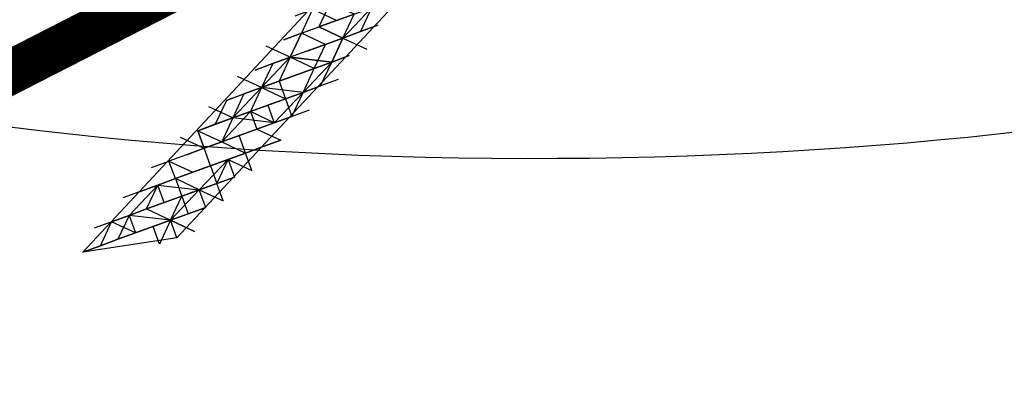
# Model space of a CAD drawing. Units: millimetres. Extents: x 2 to 722, y -302 to 414.
# Drawn here: x 184 to 186, y 247 to 248 of the extents above; entities that cross this region are included whole.
import ezdxf

# ---------------------------------------------------------------- set-up
doc = ezdxf.new("R2010")
doc.units = ezdxf.units.MM
doc.linetypes.add('ACAD_ISO02W100', pattern=[15, 12, -3])
doc.layers.add('PDF_0', color=7, linetype='Continuous', true_color=0xfad105)

msp = doc.modelspace()

# ---------------------------------------------------------------- linework, layer by layer
at = {"color": 5, "linetype": 'ACAD_ISO02W100', "ltscale": 0.1, "const_width": 0.1}
msp.add_lwpolyline([(25.542, 166.4282), (403.5368, 359.5799)], dxfattribs=at)
at = {"layer": 'PDF_0', "color": 30, "lineweight": 25, "true_color": 0xff7f00}
for points in [[(186.143, 249.0375), (186.3564, 249.0701), (184.5087, 247.0911), (184.2954, 247.0585)], [(184.8305, 247.5687), (184.8703, 247.5832), (184.8305, 247.5687), (184.8703, 247.5832), (184.816, 247.6085), (184.8558, 247.6229), (184.816, 247.6085), (184.8558, 247.6229), (184.816, 247.6085), (184.7907, 247.5542)], [(184.9101, 247.5976), (184.8305, 247.5687)], [(184.8848, 247.5434), (184.845, 247.5289)], [(184.7256, 247.4855), (184.7654, 247.4999)], [(184.8197, 247.4746), (184.7401, 247.4457), (184.7799, 247.4602), (184.7401, 247.4457)], [(184.6606, 247.4167), (184.7003, 247.4312)], [(184.7003, 247.4312), (184.6606, 247.4167)], [(184.6497, 247.3227), (184.6895, 247.3372)], [(184.5304, 247.2792), (184.5702, 247.2937)], [(184.5304, 247.2792), (184.5702, 247.2937)], [(184.5449, 247.2395), (184.5051, 247.225), (184.4906, 247.2648)], [(184.5847, 247.2539), (184.5991, 247.2142), (184.6244, 247.2684), (184.5847, 247.2539), (184.6244, 247.2684)], [(184.5593, 247.1997), (184.5051, 247.225), (184.5449, 247.2395), (184.4653, 247.2105)], [(184.4653, 247.2105), (184.5051, 247.225)], [(184.5051, 247.225), (184.4653, 247.2105)]]:
    msp.add_lwpolyline(points, close=True, dxfattribs=at)
for points in [[(184.8739, 247.4493), (184.8342, 247.4349), (184.8595, 247.4891), (184.8197, 247.4746), (184.8595, 247.4891), (184.8197, 247.4746), (184.845, 247.5289), (184.7907, 247.5542), (184.9499, 247.6121), (184.9245, 247.5579), (184.9643, 247.5723), (184.9245, 247.5579), (184.8848, 247.5434), (184.9245, 247.5579), (184.8848, 247.5434), (184.9499, 247.6121), (184.8558, 247.6229), (184.9209, 247.6917), (184.8413, 247.6627)], [(184.7762, 247.594), (184.8558, 247.6229), (184.8305, 247.5687), (184.8848, 247.5434), (184.8595, 247.4891), (184.8992, 247.5036), (184.8595, 247.4891), (184.8992, 247.5036), (184.8595, 247.4891), (184.8992, 247.5036), (184.8595, 247.4891), (184.8848, 247.5434), (184.9101, 247.5976), (184.8558, 247.6229), (184.8956, 247.6374), (184.8558, 247.6229), (184.9752, 247.6664)], [(184.7907, 247.5542), (184.8305, 247.5687)], [(184.8848, 247.5434), (184.8305, 247.5687)], [(184.8305, 247.5687), (184.8305, 247.5687)], [(184.8305, 247.5687), (184.8305, 247.5687)], [(184.8703, 247.5832), (184.8703, 247.5832)], [(184.9643, 247.5723), (184.8848, 247.5434), (184.939, 247.5181)], [(184.7293, 247.3516), (184.675, 247.3769), (184.7546, 247.4059), (184.675, 247.3769), (184.7148, 247.3914), (184.675, 247.3769), (184.6895, 247.3372), (184.7293, 247.3516), (184.7691, 247.3661), (184.7944, 247.4204), (184.7546, 247.4059), (184.7944, 247.4204), (184.7546, 247.4059), (184.7944, 247.4204), (184.8342, 247.4349), (184.7944, 247.4204), (184.8342, 247.4349), (184.7944, 247.4204), (184.8595, 247.4891), (184.7654, 247.4999), (184.7907, 247.5542), (184.7654, 247.4999)], [(184.7509, 247.5397), (184.7907, 247.5542)], [(184.7509, 247.5397), (184.7907, 247.5542)], [(184.7509, 247.5397), (184.7907, 247.5542)], [(184.7907, 247.5542), (184.7509, 247.5397)], [(184.7907, 247.5542), (184.7654, 247.4999), (184.8595, 247.4891)], [(184.8848, 247.5434), (184.7654, 247.4999)], [(184.7907, 247.5542), (184.7907, 247.5542)], [(184.7907, 247.5542), (184.7907, 247.5542)], [(184.7907, 247.5542), (184.7907, 247.5542)], [(184.7907, 247.5542), (184.7907, 247.5542)], [(184.8052, 247.5144), (184.8848, 247.5434)], [(184.8052, 247.5144), (184.8848, 247.5434)], [(184.8848, 247.5434), (184.8848, 247.5434)], [(184.8848, 247.5434), (184.8848, 247.5434)], [(184.8848, 247.5434), (184.8848, 247.5434)], [(184.9245, 247.5579), (184.9245, 247.5579)], [(184.9245, 247.5579), (184.9245, 247.5579)], [(184.9245, 247.5579), (184.9245, 247.5579)], [(184.6642, 247.2829), (184.5449, 247.2395), (184.5847, 247.2539), (184.5702, 247.2937), (184.6497, 247.3227), (184.7293, 247.3516), (184.6353, 247.3625), (184.7003, 247.4312), (184.6208, 247.4022), (184.5955, 247.348), (184.5557, 247.3335), (184.6353, 247.3625), (184.5955, 247.348), (184.6353, 247.3625), (184.61, 247.3082), (184.675, 247.3769), (184.6353, 247.3625), (184.7944, 247.4204), (184.7003, 247.4312), (184.7654, 247.4999), (184.7401, 247.4457), (184.7546, 247.4059), (184.7691, 247.3661), (184.7293, 247.3516), (184.7944, 247.4204), (184.8197, 247.4746), (184.7654, 247.4999), (184.7112, 247.5252)], [(184.7509, 247.5397), (184.7509, 247.5397)], [(184.7256, 247.4855), (184.7654, 247.4999)], [(184.7654, 247.4999), (184.7654, 247.4999)], [(184.7654, 247.4999), (184.7654, 247.4999)], [(184.8052, 247.5144), (184.8052, 247.5144)], [(184.8052, 247.5144), (184.8052, 247.5144)], [(184.7256, 247.4855), (184.7003, 247.4312), (184.6461, 247.4565)], [(184.6859, 247.471), (184.7256, 247.4855)], [(184.7256, 247.4855), (184.6859, 247.471)], [(184.6859, 247.471), (184.7256, 247.4855)], [(184.8197, 247.4746), (184.7003, 247.4312), (184.7546, 247.4059), (184.7148, 247.3914), (184.7293, 247.3516), (184.8089, 247.3806)], [(184.7256, 247.4855), (184.7256, 247.4855)], [(184.7256, 247.4855), (184.7256, 247.4855)], [(184.7256, 247.4855), (184.7256, 247.4855)], [(184.7256, 247.4855), (184.7256, 247.4855)], [(184.8595, 247.4891), (184.8197, 247.4746), (184.8595, 247.4891)], [(184.8197, 247.4746), (184.8197, 247.4746)], [(184.8197, 247.4746), (184.8197, 247.4746)], [(184.8197, 247.4746), (184.8197, 247.4746)], [(184.8595, 247.4891), (184.8595, 247.4891)], [(184.8595, 247.4891), (184.8595, 247.4891)], [(184.6208, 247.4022), (184.6606, 247.4167), (184.7003, 247.4312), (184.675, 247.3769), (184.6353, 247.3625), (184.675, 247.3769)], [(184.7401, 247.4457), (184.7003, 247.4312), (184.7401, 247.4457)], [(184.7401, 247.4457), (184.7401, 247.4457)], [(184.7401, 247.4457), (184.7401, 247.4457)], [(184.8342, 247.4349), (184.8342, 247.4349)], [(184.8342, 247.4349), (184.8342, 247.4349)], [(184.8342, 247.4349), (184.8342, 247.4349)], [(184.8342, 247.4349), (184.8342, 247.4349)], [(184.6606, 247.4167), (184.6353, 247.3625), (184.581, 247.3878)], [(184.6606, 247.4167), (184.6606, 247.4167)], [(184.6606, 247.4167), (184.6606, 247.4167)], [(184.6606, 247.4167), (184.6606, 247.4167)], [(184.7944, 247.4204), (184.7944, 247.4204)], [(184.7944, 247.4204), (184.7944, 247.4204)], [(184.6208, 247.4022), (184.6208, 247.4022)], [(184.6208, 247.4022), (184.6208, 247.4022)], [(184.7546, 247.4059), (184.7546, 247.4059)], [(184.5955, 247.348), (184.6353, 247.3625), (184.61, 247.3082), (184.6642, 247.2829), (184.6244, 247.2684), (184.6389, 247.2286), (184.5991, 247.2142), (184.6389, 247.2286), (184.5593, 247.1997), (184.6244, 247.2684), (184.5449, 247.2395), (184.5847, 247.2539), (184.5051, 247.225), (184.5196, 247.1852), (184.534, 247.1454), (184.4943, 247.1309), (184.534, 247.1454), (184.5738, 247.1599), (184.5593, 247.1997), (184.6136, 247.1744), (184.5991, 247.2142), (184.5593, 247.1997), (184.5991, 247.2142), (184.5593, 247.1997), (184.5196, 247.1852), (184.5593, 247.1997), (184.5196, 247.1852), (184.5991, 247.2142)], [(184.6353, 247.3625), (184.6353, 247.3625)], [(184.6353, 247.3625), (184.6353, 247.3625)], [(184.6353, 247.3625), (184.6353, 247.3625)], [(184.675, 247.3769), (184.675, 247.3769)], [(184.7293, 247.3516), (184.7691, 247.3661), (184.7293, 247.3516)], [(184.7691, 247.3661), (184.7691, 247.3661)], [(184.7691, 247.3661), (184.7691, 247.3661)], [(184.5159, 247.319), (184.5702, 247.2937), (184.5557, 247.3335), (184.5702, 247.2937), (184.61, 247.3082), (184.5702, 247.2937), (184.7293, 247.3516), (184.6895, 247.3372), (184.7293, 247.3516), (184.6895, 247.3372), (184.7438, 247.3118), (184.704, 247.2974), (184.7438, 247.3118), (184.6642, 247.2829), (184.704, 247.2974), (184.6642, 247.2829), (184.704, 247.2974)], [(184.5955, 247.348), (184.5955, 247.348)], [(184.7293, 247.3516), (184.7293, 247.3516)], [(184.7293, 247.3516), (184.7293, 247.3516)], [(184.5557, 247.3335), (184.61, 247.3082), (184.5702, 247.2937), (184.61, 247.3082), (184.6497, 247.3227), (184.61, 247.3082), (184.6497, 247.3227)], [(184.5557, 247.3335), (184.5557, 247.3335)], [(184.5557, 247.3335), (184.5557, 247.3335)], [(184.6244, 247.2684), (184.5847, 247.2539), (184.6642, 247.2829), (184.6244, 247.2684), (184.6642, 247.2829), (184.6244, 247.2684), (184.6787, 247.2431), (184.6642, 247.2829), (184.6497, 247.3227), (184.61, 247.3082), (184.6895, 247.3372)], [(184.6497, 247.3227), (184.6497, 247.3227)], [(184.6497, 247.3227), (184.6497, 247.3227)], [(184.61, 247.3082), (184.61, 247.3082)], [(184.61, 247.3082), (184.61, 247.3082)], [(184.704, 247.2974), (184.704, 247.2974)], [(184.704, 247.2974), (184.704, 247.2974)], [(184.5304, 247.2792), (184.4906, 247.2648)], [(184.5304, 247.2792), (184.4906, 247.2648)], [(184.5702, 247.2937), (184.5304, 247.2792), (184.5702, 247.2937)], [(184.5304, 247.2792), (184.5304, 247.2792)], [(184.5702, 247.2937), (184.5702, 247.2937)], [(184.5702, 247.2937), (184.5702, 247.2937)], [(184.6642, 247.2829), (184.6642, 247.2829)], [(184.5847, 247.2539), (184.4653, 247.2105), (184.4255, 247.196)], [(184.4508, 247.2503), (184.4906, 247.2648)], [(184.4906, 247.2648), (184.4906, 247.2648)], [(184.4906, 247.2648), (184.4906, 247.2648)], [(184.5847, 247.2539), (184.5847, 247.2539)], [(184.5847, 247.2539), (184.5847, 247.2539)], [(184.6244, 247.2684), (184.6244, 247.2684)], [(184.6244, 247.2684), (184.6244, 247.2684)], [(184.5449, 247.2395), (184.5449, 247.2395)], [(184.5991, 247.2142), (184.6389, 247.2286), (184.5991, 247.2142)], [(184.6787, 247.2431), (184.6787, 247.2431)], [(184.5087, 247.0911), (184.4943, 247.1309), (184.5196, 247.1852), (184.4798, 247.1707), (184.44, 247.1562), (184.4943, 247.1309), (184.4002, 247.1418), (184.4653, 247.2105), (184.3857, 247.1815)], [(184.44, 247.1562), (184.4653, 247.2105), (184.4255, 247.196)], [(184.4255, 247.196), (184.4653, 247.2105)], [(184.5051, 247.225), (184.4653, 247.2105)], [(184.4798, 247.1707), (184.4653, 247.2105)], [(184.4653, 247.2105), (184.4653, 247.2105)], [(184.5051, 247.225), (184.5051, 247.225)], [(184.5051, 247.225), (184.5051, 247.225)], [(184.5051, 247.225), (184.5051, 247.225)], [(184.5991, 247.2142), (184.5991, 247.2142)], [(184.5991, 247.2142), (184.5991, 247.2142)], [(184.5991, 247.2142), (184.5991, 247.2142)], [(184.5991, 247.2142), (184.5991, 247.2142)], [(184.5738, 247.1599), (184.4943, 247.1309), (184.5593, 247.1997), (184.4002, 247.1418), (184.44, 247.1562), (184.4002, 247.1418), (184.44, 247.1562), (184.4002, 247.1418), (184.4147, 247.102), (184.4943, 247.1309), (184.4545, 247.1165), (184.4943, 247.1309), (184.469, 247.0767), (184.4545, 247.1165), (184.4147, 247.102), (184.3749, 247.0875), (184.4147, 247.102), (184.3604, 247.1273), (184.4002, 247.1418), (184.3604, 247.1273), (184.4002, 247.1418), (184.3207, 247.1128)], [(184.4255, 247.196), (184.4255, 247.196)], [(184.4255, 247.196), (184.4255, 247.196)], [(184.4255, 247.196), (184.4255, 247.196)], [(184.44, 247.1562), (184.5196, 247.1852), (184.44, 247.1562)], [(184.5196, 247.1852), (184.5196, 247.1852)], [(184.5593, 247.1997), (184.5593, 247.1997)], [(184.5593, 247.1997), (184.5593, 247.1997)], [(184.44, 247.1562), (184.4798, 247.1707), (184.44, 247.1562), (184.4798, 247.1707)], [(184.3351, 247.073), (184.2954, 247.0585), (184.3351, 247.073), (184.3749, 247.0875), (184.3351, 247.073), (184.3604, 247.1273), (184.4002, 247.1418), (184.3749, 247.0875), (184.4943, 247.1309), (184.3749, 247.0875), (184.4147, 247.102)], [(184.4002, 247.1418), (184.4002, 247.1418)], [(184.4002, 247.1418), (184.4002, 247.1418)], [(184.4002, 247.1418), (184.4002, 247.1418)], [(184.44, 247.1562), (184.44, 247.1562)], [(184.534, 247.1454), (184.5738, 247.1599), (184.534, 247.1454)], [(184.534, 247.1454), (184.534, 247.1454)], [(184.534, 247.1454), (184.534, 247.1454)], [(184.534, 247.1454), (184.534, 247.1454)], [(184.534, 247.1454), (184.534, 247.1454)], [(184.3604, 247.1273), (184.3604, 247.1273)], [(184.4943, 247.1309), (184.5485, 247.1056), (184.4943, 247.1309)], [(184.4943, 247.1309), (184.4943, 247.1309)], [(184.4943, 247.1309), (184.4943, 247.1309)], [(184.4943, 247.1309), (184.4943, 247.1309)], [(184.4943, 247.1309), (184.4943, 247.1309)], [(184.4943, 247.1309), (184.4943, 247.1309)], [(184.4147, 247.102), (184.4147, 247.102)], [(184.4147, 247.102), (184.4147, 247.102)], [(184.3749, 247.0875), (184.3351, 247.073), (184.3749, 247.0875)], [(184.3351, 247.073), (184.3351, 247.073)], [(184.3749, 247.0875), (184.3749, 247.0875)]]:
    msp.add_lwpolyline(points, dxfattribs=at)
at = {"layer": 'PDF_0', "color": 5, "lineweight": 25}
msp.add_ellipse((185.3592, 248.1262), major_axis=(2.9692, 0.0144), ratio=0.287994, start_param=2.966075, end_param=9.24926, dxfattribs=at)

doc.saveas('drawing.dxf')
